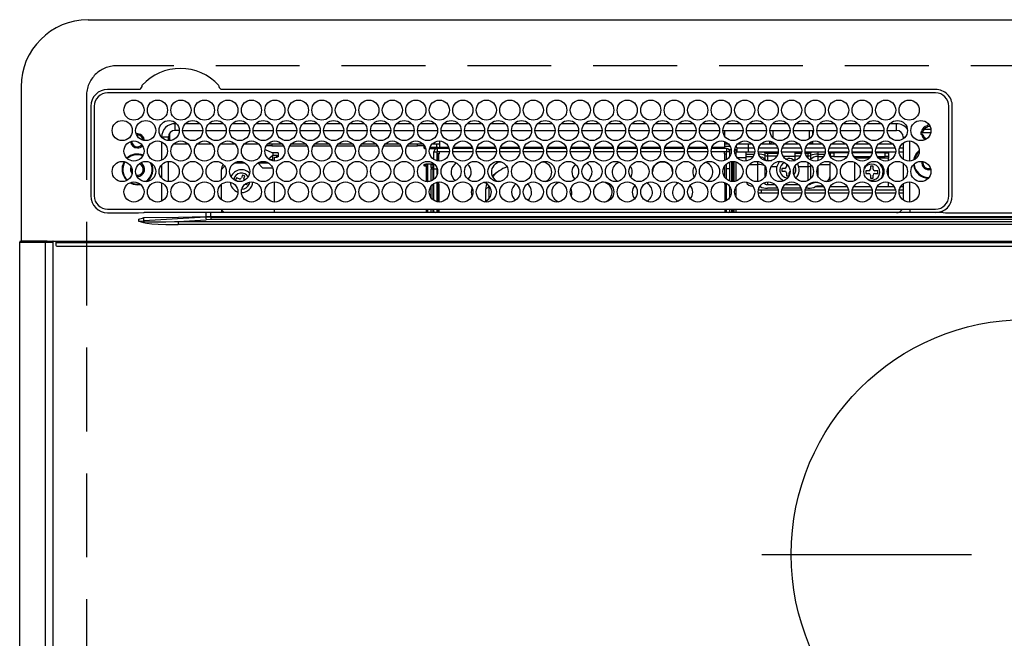
# Model space of a CAD drawing. Extents: x 27948 to 54421, y -11033 to -2163.
# Drawn here: x 43703 to 43996, y -4501 to -4316 of the extents above; entities that cross this region are included whole.
import ezdxf

# ---------------------------------------------------------------- set-up
doc = ezdxf.new("R2010")
doc.units = 0
doc.header["$LTSCALE"] = 50
doc.header["$MEASUREMENT"] = 0
doc.linetypes.add('CENTER', pattern=[2, 1.25, -0.25, 0.25, -0.25])
doc.linetypes.add('DASHED', pattern=[0.75, 0.5, -0.25])
doc.layers.add('126-甲板', color=2, linetype='CONTINUOUS')
doc.layers.add('150-機器', color=8, linetype='CONTINUOUS')

# ---------------------------------------------------------------- blocks, each defined once
blk = doc.blocks.new('HT-F6S_H2')
at = {"layer": '126-甲板', "linetype": 'DASHED'}
for p, q in [((271, 282.65), (-271, 282.65)), ((-280, 273.65), (-280, -170.35))]:
    blk.add_line(p, q, dxfattribs=at)
blk.add_arc((-271, 273.65), 9, 90, 180, dxfattribs=at)
at = {"layer": '150-機器', "color": 13, "linetype": 'Continuous'}
for p, q in [((-279.5, 296.38), (279.5, 296.38)), ((-299.5, 276.38), (-299.5, 230.38)), ((-264.26, 275.6), (-273.7, 275.6)), ((-27, 274.58), (-273.7, 274.58)), ((-264.18, 275.6), (-264.26, 275.6)), ((-264.1, 275.61), (-264.18, 275.6)), ((-243.44, 274.58), (-243.41, 274.7)), ((-239.74, 275.6), (-239.9, 275.61)), ((-27, 275.6), (-239.74, 275.6)), ((-278.72, 270.58), (-278.72, 243.88)), ((-277.7, 270.58), (-277.7, 243.88)), ((-23, 243.88), (-23, 270.58)), ((-22, 243.88), (-21.98, 270.58)), ((-253.6, 263.38), (-253.6, 265.38)), ((-253.16, 265.38), (-253.6, 265.38)), ((-246.16, 265.38), (-250.54, 265.38)), ((-239.16, 265.38), (-243.54, 265.38)), ((-232.16, 265.38), (-236.54, 265.38)), ((-225.16, 265.38), (-229.54, 265.38)), ((-218.16, 265.38), (-222.54, 265.38)), ((-211.16, 265.38), (-215.54, 265.38)), ((-204.16, 265.38), (-208.54, 265.38)), ((-197.16, 265.38), (-201.54, 265.38)), ((-190.16, 265.38), (-194.54, 265.38)), ((-183.16, 265.38), (-187.54, 265.38)), ((-176.16, 265.38), (-180.54, 265.38)), ((-169.16, 265.38), (-173.54, 265.38)), ((-162.16, 265.38), (-166.54, 265.38)), ((-155.16, 265.38), (-159.54, 265.38)), ((-148.16, 265.38), (-152.54, 265.38)), ((-141.16, 265.38), (-145.54, 265.38)), ((-134.16, 265.38), (-138.54, 265.38)), ((-127.16, 265.38), (-131.54, 265.38)), ((-120.16, 265.38), (-124.54, 265.38)), ((-113.16, 265.38), (-117.54, 265.38)), ((-106.16, 265.38), (-110.54, 265.38)), ((-99.16, 265.38), (-103.54, 265.38)), ((-92.16, 265.38), (-96.54, 265.38)), ((-85.16, 265.38), (-89.54, 265.38)), ((-78.16, 265.38), (-82.54, 265.38)), ((-71.16, 265.38), (-75.54, 265.38)), ((-64.16, 265.38), (-68.54, 265.38)), ((-57.16, 265.38), (-61.54, 265.38)), ((-50.16, 265.38), (-54.54, 265.38)), ((-43.16, 265.38), (-47.54, 265.38)), ((-38.6, 265.38), (-40.54, 265.38)), ((-38.6, 263.38), (-38.6, 265.38)), ((-29.4, 264.76), (-29.4, 264.98)), ((-29.4, 264.35), (-29.4, 264.76)), ((-29.4, 264.65), (-28.66, 264.65)), ((-28.6, 264.35), (-28.52, 264.33)), ((-255.6, 261.38), (-257.6, 261.38)), ((-257.6, 261.38), (-257.6, 261.34)), ((-255.6, 260.34), (-255.6, 261.38)), ((-255.3, 262.43), (-255.3, 260.33)), ((-252.35, 263.38), (-253.6, 263.38)), ((-251.35, 263.38), (-245.35, 263.38)), ((-244.35, 263.38), (-238.35, 263.38)), ((-237.35, 263.38), (-231.35, 263.38)), ((-230.35, 263.38), (-224.35, 263.38)), ((-223.35, 263.38), (-217.35, 263.38)), ((-216.35, 263.38), (-210.35, 263.38)), ((-209.35, 263.38), (-203.35, 263.38)), ((-202.35, 263.38), (-196.35, 263.38)), ((-195.35, 263.38), (-189.35, 263.38)), ((-188.35, 263.38), (-182.35, 263.38)), ((-181.35, 263.38), (-175.35, 263.38)), ((-174.35, 263.38), (-168.35, 263.38)), ((-167.35, 263.38), (-161.35, 263.38)), ((-160.35, 263.38), (-154.35, 263.38)), ((-153.35, 263.38), (-147.35, 263.38)), ((-146.35, 263.38), (-140.35, 263.38)), ((-139.35, 263.38), (-133.35, 263.38)), ((-132.35, 263.38), (-126.35, 263.38)), ((-125.35, 263.38), (-119.35, 263.38)), ((-118.35, 263.38), (-112.35, 263.38)), ((-111.35, 263.38), (-105.35, 263.38)), ((-104.35, 263.38), (-98.35, 263.38)), ((-97.35, 263.38), (-91.35, 263.38)), ((-90.35, 263.38), (-84.35, 263.38)), ((-89.85, 263.38), (-89.85, 261.67)), ((-83.35, 263.38), (-77.35, 263.38)), ((-76.35, 263.38), (-70.35, 263.38)), ((-75.4, 261.14), (-75.4, 263.38)), ((-69.35, 263.38), (-63.35, 263.38)), ((-64.6, 263.38), (-64.6, 260.89)), ((-63.6, 263.38), (-63.6, 262.13)), ((-62.35, 263.38), (-56.35, 263.38)), ((-55.35, 263.38), (-49.35, 263.38)), ((-48.35, 263.38), (-42.35, 263.38)), ((-41.35, 263.38), (-38.6, 263.38)), ((-36.6, 261.38), (-36.6, 260.89)), ((-36.6, 261.38), (-36.07, 261.38)), ((-28.43, 262.65), (-31.41, 262.65)), ((-31.38, 263), (-31.16, 263)), ((-31.16, 262.2), (-31.38, 262.2)), ((-31.16, 263), (-30.75, 263)), ((-30.75, 262.2), (-31.16, 262.2)), ((-28.37, 263.65), (-30.46, 263.65)), ((-257.6, 259.95), (-257.6, 254.5)), ((-249.63, 259.25), (-254.07, 259.25)), ((-242.63, 259.25), (-247.07, 259.25)), ((-235.63, 259.25), (-240.07, 259.25)), ((-228.63, 259.25), (-233.07, 259.25)), ((-224.8, 258.75), (-226.43, 258.75)), ((-221.63, 259.25), (-226.07, 259.25)), ((-224.8, 259.25), (-224.8, 258.75)), ((-224.8, 258.75), (-221.27, 258.75)), ((-219.43, 258.75), (-214.27, 258.75)), ((-214.63, 259.25), (-219.07, 259.25)), ((-212.43, 258.75), (-207.27, 258.75)), ((-207.63, 259.25), (-212.07, 259.25)), ((-205.43, 258.75), (-200.27, 258.75)), ((-200.63, 259.25), (-205.07, 259.25)), ((-198.43, 258.75), (-193.27, 258.75)), ((-193.63, 259.25), (-198.07, 259.25)), ((-191.43, 258.75), (-186.27, 258.75)), ((-186.63, 259.25), (-191.07, 259.25)), ((-184.43, 258.75), (-181.4, 258.75)), ((-179.63, 259.25), (-184.07, 259.25)), ((-181.4, 258.75), (-181.4, 259.25)), ((-179.4, 258.75), (-181.4, 258.75)), ((-179.4, 258.96), (-179.4, 258.75)), ((-179.4, 258.12), (-179.4, 258.75)), ((-179.4, 258.57), (-179.39, 258.52)), ((-179.39, 258.52), (-179.36, 258.48)), ((-179.36, 258.48), (-179.32, 258.44)), ((-179.32, 258.44), (-179.25, 258.41)), ((-179.25, 258.41), (-179.18, 258.38)), ((-179.18, 258.38), (-179.09, 258.36)), ((-179.09, 258.36), (-179.07, 258.36)), ((-177.64, 258.34), (-175.3, 258.34)), ((-174.85, 259.25), (-177.07, 259.25)), ((-175.7, 259.25), (-175.7, 258.34)), ((-175.3, 257.95), (-175.3, 258.34)), ((-175.3, 258.34), (-174.85, 258.14)), ((-174.85, 260.23), (-174.85, 258.35)), ((-174.85, 257.95), (-174.85, 258.35)), ((-174.85, 258.35), (-172.07, 258.35)), ((-170.63, 258.35), (-165.07, 258.35)), ((-163.63, 258.35), (-158.07, 258.35)), ((-156.63, 258.35), (-151.07, 258.35)), ((-149.63, 258.35), (-144.07, 258.35)), ((-142.63, 258.35), (-137.07, 258.35)), ((-135.63, 258.35), (-130.07, 258.35)), ((-128.63, 258.35), (-123.07, 258.35)), ((-121.63, 258.35), (-116.07, 258.35)), ((-114.63, 258.35), (-109.07, 258.35)), ((-107.63, 258.35), (-102.07, 258.35)), ((-100.63, 258.35), (-95.07, 258.35)), ((-93.63, 258.35), (-89.85, 258.35)), ((-89.85, 260.06), (-89.85, 258.35)), ((-88.63, 259.25), (-89.85, 259.25)), ((-89.85, 258.65), (-88.21, 258.65)), ((-89.85, 258.35), (-89.85, 257.95)), ((-86.49, 258.65), (-86.32, 258.65)), ((-81.63, 259.25), (-86.07, 259.25)), ((-82.7, 258.15), (-82.7, 259.25)), ((-76.4, 259.25), (-79.07, 259.25)), ((-76.4, 259.25), (-76.4, 260.19)), ((-75.67, 259.98), (-76.4, 259.25)), ((-74.63, 259.25), (-76.4, 259.25)), ((-67.63, 259.25), (-72.07, 259.25)), ((-63.6, 259.25), (-65.07, 259.25)), ((-63.6, 259.25), (-64.24, 259.89)), ((-63.6, 260.13), (-63.6, 259.25)), ((-60.63, 259.25), (-63.6, 259.25)), ((-53.63, 259.25), (-58.07, 259.25)), ((-46.63, 259.25), (-51.07, 259.25)), ((-39.63, 259.25), (-44.07, 259.25)), ((-36.6, 259.25), (-37.07, 259.25)), ((-36.6, 259.66), (-36.6, 254.79)), ((-34.6, 254.24), (-34.6, 260.22)), ((-226.8, 257.69), (-226.8, 257.77)), ((-226.8, 257.69), (-224.8, 256.79)), ((-225.73, 254.89), (-224.5, 255.98)), ((-224.8, 256.79), (-223.3, 256.79)), ((-224.5, 256.79), (-224.5, 255.98)), ((-223.3, 255.87), (-224.5, 255.87)), ((-224.5, 254.3), (-224.5, 255.87)), ((-224, 255.43), (-223.3, 255.43)), ((-224, 254.23), (-224, 255.43)), ((-223.3, 256.79), (-223.2, 256.78)), ((-223.3, 255.43), (-223.3, 255.87)), ((-223.3, 255.87), (-223.2, 255.87)), ((-223.2, 255.43), (-223.3, 255.43)), ((-223.2, 256.78), (-223.11, 256.77)), ((-223.2, 255.87), (-223.11, 255.89)), ((-223.11, 255.44), (-223.2, 255.43)), ((-223.11, 256.77), (-223.02, 256.75)), ((-223.11, 255.89), (-223.02, 255.91)), ((-223.02, 255.46), (-223.11, 255.44)), ((-223.02, 256.75), (-222.95, 256.72)), ((-223.02, 255.91), (-222.95, 255.94)), ((-222.95, 255.49), (-223.02, 255.46)), ((-222.95, 256.72), (-222.88, 256.69)), ((-222.95, 255.94), (-222.88, 255.97)), ((-222.88, 255.53), (-222.95, 255.49)), ((-222.88, 256.69), (-222.84, 256.65)), ((-222.88, 255.97), (-222.84, 256.01)), ((-222.84, 255.57), (-222.88, 255.53)), ((-222.84, 256.65), (-222.81, 256.6)), ((-222.84, 256.01), (-222.81, 256.05)), ((-222.81, 255.61), (-222.84, 255.57)), ((-222.81, 256.6), (-222.8, 256.56)), ((-222.81, 256.05), (-222.8, 256.1)), ((-222.8, 255.65), (-222.81, 255.61)), ((-222.8, 255.65), (-222.8, 256.56)), ((-179.39, 258.08), (-179.4, 258.12)), ((-179.36, 258.04), (-179.39, 258.08)), ((-179.32, 258), (-179.36, 258.04)), ((-179.25, 257.96), (-179.32, 258)), ((-179.18, 257.93), (-179.25, 257.96)), ((-179.09, 257.91), (-179.18, 257.93)), ((-179, 257.9), (-179.09, 257.91)), ((-178.93, 257.9), (-179, 257.9)), ((-175.77, 257.9), (-177.77, 257.9)), ((-176.45, 254.69), (-176.45, 256.95)), ((-176.45, 256.95), (-175.45, 256.95)), ((-175.45, 257.95), (-175.45, 256.95)), ((-171.94, 257.95), (-175.45, 257.95)), ((-175.45, 254.29), (-175.45, 256.95)), ((-171.86, 256.95), (-175.45, 256.95)), ((-174.95, 256.35), (-175.35, 256.35)), ((-175.35, 256.35), (-175.35, 254.27)), ((-174.95, 254.23), (-174.95, 256.35)), ((-174.85, 256.35), (-174.95, 256.35)), ((-174.85, 256.35), (-174.85, 256.95)), ((-164.86, 256.95), (-170.84, 256.95)), ((-164.94, 257.95), (-170.76, 257.95)), ((-157.86, 256.95), (-163.84, 256.95)), ((-157.94, 257.95), (-163.76, 257.95)), ((-150.86, 256.95), (-156.84, 256.95)), ((-150.94, 257.95), (-156.76, 257.95)), ((-143.86, 256.95), (-149.84, 256.95)), ((-143.94, 257.95), (-149.76, 257.95)), ((-136.86, 256.95), (-142.84, 256.95)), ((-136.94, 257.95), (-142.76, 257.95)), ((-129.86, 256.95), (-135.84, 256.95)), ((-129.94, 257.95), (-135.76, 257.95)), ((-122.86, 256.95), (-128.84, 256.95)), ((-122.94, 257.95), (-128.76, 257.95)), ((-115.86, 256.95), (-121.84, 256.95)), ((-115.94, 257.95), (-121.76, 257.95)), ((-108.86, 256.95), (-114.84, 256.95)), ((-108.94, 257.95), (-114.76, 257.95)), ((-101.86, 256.95), (-107.84, 256.95)), ((-101.94, 257.95), (-107.76, 257.95)), ((-94.86, 256.95), (-100.84, 256.95)), ((-94.94, 257.95), (-100.76, 257.95)), ((-89.25, 256.95), (-93.84, 256.95)), ((-89.25, 257.95), (-93.76, 257.95)), ((-89.85, 256.35), (-89.85, 256.95)), ((-89.85, 256.35), (-89.75, 256.35)), ((-89.75, 256.35), (-89.35, 256.35)), ((-89.75, 254.44), (-89.75, 256.35)), ((-89.35, 256.35), (-89.35, 254.63)), ((-89.25, 257.95), (-89.25, 256.95)), ((-89.25, 254.69), (-89.25, 256.95)), ((-88.25, 256.95), (-89.25, 256.95)), ((-88.54, 257.65), (-87.88, 257.65)), ((-88.25, 255.73), (-88.25, 256.95)), ((-86.83, 257.55), (-86.5, 257.55)), ((-86.82, 257.65), (-86.2, 257.65)), ((-86.5, 257.55), (-86.5, 255.82)), ((-86.2, 258.15), (-82.7, 258.15)), ((-86.2, 258.15), (-86.2, 256.85)), ((-82.7, 256.85), (-86.2, 256.85)), ((-83.5, 256.85), (-83.5, 256.31)), ((-83.5, 256.31), (-83.5, 255.62)), ((-83.5, 256.31), (-80.99, 256.31)), ((-83.5, 255.62), (-81.32, 255.62)), ((-83.5, 255.62), (-83.5, 254.25)), ((-82.7, 256.85), (-82.7, 258.15)), ((-82.7, 258.15), (-81, 258.15)), ((-80.87, 256.85), (-82.7, 256.85)), ((-73.87, 256.85), (-79.83, 256.85)), ((-79.7, 258.15), (-74, 258.15)), ((-77.98, 256.81), (-78.09, 256.85)), ((-77.76, 256.71), (-77.98, 256.81)), ((-77.76, 256.71), (-77.76, 256.85)), ((-77.76, 255.89), (-77.76, 256.71)), ((-77.76, 254.72), (-77.76, 255.89)), ((-77.04, 256.85), (-77.04, 256.57)), ((-77.04, 256.57), (-77.04, 255.75)), ((-77.04, 256.57), (-73.92, 256.57)), ((-77.04, 255.75), (-77.04, 254.42)), ((-77.04, 255.75), (-74.24, 255.75)), ((-66.87, 256.85), (-72.83, 256.85)), ((-72.7, 258.15), (-67, 258.15)), ((-68.9, 255.65), (-72.4, 255.65)), ((-68.9, 256.85), (-68.9, 256.57)), ((-68.9, 256.57), (-68.9, 255.75)), ((-68.9, 256.57), (-66.92, 256.57)), ((-68.9, 255.75), (-68.9, 254.42)), ((-68.9, 255.75), (-67.24, 255.75)), ((-59.87, 256.85), (-65.83, 256.85)), ((-65.78, 256.57), (-64.96, 256.57)), ((-65.7, 258.15), (-60, 258.15)), ((-65.46, 255.75), (-64.96, 255.75)), ((-64.96, 256.57), (-64.96, 256.85)), ((-64.96, 255.75), (-64.96, 256.57)), ((-64.96, 255.09), (-64.96, 255.75)), ((-64.24, 256.85), (-64.24, 256.71)), ((-64.02, 256.81), (-64.24, 256.71)), ((-64.24, 256.71), (-64.24, 255.89)), ((-64.24, 255.89), (-64.24, 254.72)), ((-63.91, 256.85), (-64.02, 256.81)), ((-62.1, 256.85), (-62.1, 256.31)), ((-62.1, 256.31), (-62.1, 255.62)), ((-62.1, 256.31), (-59.99, 256.31)), ((-62.1, 255.62), (-60.32, 255.62)), ((-62.1, 255.62), (-62.1, 254.32)), ((-52.87, 256.85), (-58.83, 256.85)), ((-58.71, 256.31), (-58.5, 256.31)), ((-58.7, 258.15), (-53, 258.15)), ((-58.5, 256.85), (-58.5, 256.31)), ((-58.5, 256.65), (-58.25, 256.65)), ((-58.5, 256.31), (-58.5, 255.82)), ((-58.25, 255.65), (-58.4, 255.65)), ((-58.25, 255.65), (-58.25, 256.65)), ((-58.25, 256.65), (-57.25, 256.65)), ((-57.25, 255.65), (-58.25, 255.65)), ((-57.25, 256.65), (-57.25, 255.65)), ((-52.91, 256.65), (-57.25, 256.65)), ((-57.25, 255.65), (-53.3, 255.65)), ((-45.87, 256.85), (-51.83, 256.85)), ((-45.91, 256.65), (-51.79, 256.65)), ((-51.7, 258.15), (-46, 258.15)), ((-51.4, 255.65), (-46.3, 255.65)), ((-51.07, 255.63), (-51.13, 255.65)), ((-51.03, 255.57), (-51.07, 255.63)), ((-51.01, 255.46), (-51.03, 255.57)), ((-51, 255.32), (-51.01, 255.46)), ((-51, 255.15), (-51, 255.32)), ((-38.87, 256.85), (-44.83, 256.85)), ((-42, 256.65), (-44.79, 256.65)), ((-44.7, 258.15), (-39, 258.15)), ((-44.4, 255.65), (-42, 255.65)), ((-42, 255.65), (-42, 256.65)), ((-42, 256.65), (-41, 256.65)), ((-41, 255.65), (-42, 255.65)), ((-41, 256.65), (-41, 255.65)), ((-41, 255.65), (-41, 255.15)), ((-36.6, 256.85), (-37.83, 256.85)), ((-37.7, 258.15), (-36.6, 258.15)), ((-257.6, 253.11), (-257.6, 249.14)), ((-255.6, 248.14), (-255.6, 254.12)), ((-238.82, 252.73), (-239.8, 251.75)), ((-235.81, 253.75), (-232.89, 253.75)), ((-227.5, 252.25), (-228.93, 253.68)), ((-228.81, 253.75), (-225.89, 253.75)), ((-225.51, 254.73), (-224.5, 254.73)), ((-179.4, 253.13), (-179.39, 253.17)), ((-179.4, 252.9), (-179.4, 253.13)), ((-179.39, 252.86), (-179.4, 252.9)), ((-179.39, 253.17), (-179.36, 253.22)), ((-179.36, 252.82), (-179.39, 252.86)), ((-179.36, 253.22), (-179.32, 253.26)), ((-179.32, 252.78), (-179.36, 252.82)), ((-179.32, 253.26), (-179.25, 253.29)), ((-179.25, 252.74), (-179.32, 252.78)), ((-179.25, 253.29), (-179.18, 253.32)), ((-179.18, 252.71), (-179.25, 252.74)), ((-179.18, 253.32), (-179.09, 253.34)), ((-179.09, 252.69), (-179.18, 252.71)), ((-179.09, 253.34), (-179, 253.35)), ((-179, 252.68), (-179.09, 252.69)), ((-179, 253.35), (-178.9, 253.36)), ((-178.9, 252.68), (-179, 252.68)), ((-176.45, 253.36), (-178.9, 253.36)), ((-178.9, 253.12), (-178.9, 252.68)), ((-178.9, 253.12), (-178.3, 253.12)), ((-178.8, 252.68), (-178.9, 252.68)), ((-178.8, 252.68), (-178.8, 248.16)), ((-178.3, 248.13), (-178.3, 253.12)), ((-177.3, 253.36), (-177.3, 253.19)), ((-177.3, 253.19), (-176.8, 253.19)), ((-177.3, 252.37), (-177.3, 253.19)), ((-176.8, 252.37), (-177.3, 252.37)), ((-177.3, 252.37), (-177.3, 251.83)), ((-176.8, 253.36), (-176.8, 253.19)), ((-176.8, 253.19), (-176.8, 252.37)), ((-176.8, 252.37), (-176.8, 251.83)), ((-176.45, 251.95), (-176.45, 253.45)), ((-89.75, 249.33), (-89.75, 252.93)), ((-89.25, 255.16), (-89.35, 255.16)), ((-89.35, 253.36), (-89.35, 248.89)), ((-89.25, 251.95), (-89.25, 253.45)), ((-88.25, 251.95), (-88.25, 253.99)), ((-87.8, 254.09), (-87.8, 248.16)), ((-87.3, 248.13), (-87.3, 254.13)), ((-87, 248.15), (-87, 254.11)), ((-86.5, 254), (-86.5, 248.25)), ((-83.5, 255.16), (-86.02, 255.16)), ((-82.47, 253.25), (-79.9, 253.25)), ((-79.9, 253.25), (-79.9, 254.09)), ((-79.9, 248.16), (-79.9, 253.25)), ((-77.76, 254.37), (-77.76, 254.72)), ((-77.76, 249.62), (-77.76, 252.64)), ((-77.04, 254.42), (-75.79, 254.42)), ((-77.04, 254.42), (-77.04, 254.23)), ((-75.96, 252.6), (-74.26, 252.6)), ((-71.81, 254.95), (-71, 255.05)), ((-71.4, 253.41), (-71.4, 252.55)), ((-68.9, 254.42), (-68.9, 254.38)), ((-68.9, 254.42), (-68.79, 254.42)), ((-67.74, 252.6), (-64.96, 252.6)), ((-64.96, 252.6), (-64.96, 253.78)), ((-64.96, 248.47), (-64.96, 252.6)), ((-64.32, 254.65), (-64.35, 254.63)), ((-64.24, 254.72), (-64.32, 254.65)), ((-64.24, 254.72), (-64.24, 254.57)), ((-64.24, 253.26), (-64.24, 252.76)), ((-64.02, 252.87), (-64.24, 252.76)), ((-64.24, 252.76), (-64.24, 248.99)), ((-63.94, 252.91), (-64.02, 252.87)), ((-61.47, 253.25), (-58.5, 253.25)), ((-58.5, 254), (-58.5, 253.25)), ((-58.5, 253.25), (-58.5, 249.55)), ((-51, 255.14), (-51, 255.15)), ((-46.69, 255.15), (-51, 255.15)), ((-51, 248.45), (-51, 253.81)), ((-46.4, 252.75), (-46.4, 251.85)), ((-45.6, 252.75), (-46.4, 252.75)), ((-45.6, 251.85), (-45.6, 252.75)), ((-41, 255.15), (-44.01, 255.15)), ((-41, 254.35), (-41, 255.15)), ((-41, 249.72), (-41, 252.53)), ((-36.6, 253.56), (-36.6, 248.69)), ((-30.75, 253.75), (-30.72, 254.06)), ((-266.55, 251.75), (-266.51, 252.1)), ((-266.42, 251.08), (-266.55, 251.75)), ((-266.36, 250.95), (-266.42, 251.08)), ((-264.8, 249.65), (-264.96, 249.66)), ((-239.8, 248.56), (-239.8, 251.75)), ((-233.53, 250.07), (-233.85, 249.23)), ((-232.78, 249.79), (-233.53, 250.07)), ((-233.1, 248.95), (-232.78, 249.79)), ((-227.5, 252.25), (-224.57, 252.25)), ((-176.8, 251.83), (-177.3, 251.83)), ((-177.3, 248.32), (-177.3, 251.83)), ((-176.8, 251.83), (-176.8, 248.56)), ((-176.45, 248.81), (-176.45, 251.95)), ((-176.45, 251.95), (-175.46, 251.95)), ((-175.45, 250.36), (-175.45, 251.95)), ((-158.3, 250.34), (-159, 249.55)), ((-157.74, 250.86), (-158.3, 250.34)), ((-88.25, 251.95), (-89.25, 251.95)), ((-89.25, 248.81), (-89.25, 251.95)), ((-88.25, 248.27), (-88.25, 251.95)), ((-71.9, 252.05), (-72.8, 252.05)), ((-72.8, 252.05), (-72.8, 251.25)), ((-72.8, 251.25), (-71.9, 251.25)), ((-71.4, 250.75), (-71.4, 249.85)), ((-71.4, 249.85), (-70.64, 249.85)), ((-70.6, 249.93), (-70.6, 250.75)), ((-69.35, 251.25), (-69.2, 251.25)), ((-69.2, 251.25), (-69.2, 252.05)), ((-69.2, 252.05), (-69.2, 252.05)), ((-62.1, 252.33), (-62.1, 249.93)), ((-58.5, 249.55), (-58.5, 248.46)), ((-49.39, 251.23), (-49.37, 251.43)), ((-49.39, 250.66), (-49.39, 251.23)), ((-46.9, 251.35), (-47.8, 251.35)), ((-47.8, 251.35), (-47.8, 250.55)), ((-47.8, 250.55), (-46.9, 250.55)), ((-46.4, 250.05), (-46.4, 249.15)), ((-45.6, 249.15), (-45.6, 250.05)), ((-44.2, 251.35), (-45.1, 251.35)), ((-45.1, 250.55), (-44.2, 250.55)), ((-44.2, 250.55), (-44.2, 251.35)), ((-267.09, 247.76), (-266.1, 247.34)), ((-266.85, 247.86), (-266.04, 247.53)), ((-266.1, 247.34), (-264.8, 247.15)), ((-266.04, 247.53), (-264.8, 247.35)), ((-264.8, 247.35), (-264.04, 247.42)), ((-264.8, 247.15), (-263.84, 247.25)), ((-257.6, 247.75), (-257.6, 242.3)), ((-239.8, 242.75), (-239.8, 247.31)), ((-235.34, 249.27), (-235.62, 248.52)), ((-235.62, 248.52), (-234.78, 248.2)), ((-234.5, 248.95), (-235.34, 249.27)), ((-234.78, 248.2), (-234.7, 248.16)), ((-234.7, 248.16), (-234.68, 248.15)), ((-232.69, 247.39), (-232.26, 247.23)), ((-232.26, 247.23), (-232.05, 247.78)), ((-231.47, 247.91), (-231.56, 247.39)), ((-224, 242.03), (-224, 248.02)), ((-178.51, 248.13), (-178.3, 248.13)), ((-178.3, 248.13), (-178.3, 248.13)), ((-177.3, 243.3), (-177.3, 246.76)), ((-176.8, 247.31), (-176.8, 242.75)), ((-176.45, 242.49), (-176.45, 247.57)), ((-175.45, 242.09), (-175.45, 247.97)), ((-175.35, 247.99), (-175.35, 247.4)), ((-175.35, 247.4), (-174.95, 247.4)), ((-175.35, 247.4), (-175.35, 242.07)), ((-174.95, 247.4), (-174.95, 248.03)), ((-174.95, 247.4), (-174.95, 242.03)), ((-168.51, 247.95), (-168.35, 247.95)), ((-168.35, 247.95), (-167.69, 248.02)), ((-160.91, 246.95), (-161.09, 245.72)), ((-160.09, 246.61), (-161.09, 245.72)), ((-160.73, 247.47), (-160.91, 246.95)), ((-160.08, 246.91), (-160.09, 246.61)), ((-160.09, 246.61), (-160.09, 242.97)), ((-133.01, 248.02), (-132.35, 247.95)), ((-132.35, 247.95), (-132.19, 247.95)), ((-89.75, 247.4), (-89.75, 247.82)), ((-89.35, 247.4), (-89.75, 247.4)), ((-89.75, 247.4), (-89.75, 242.24)), ((-89.35, 247.63), (-89.35, 247.4)), ((-89.35, 247.4), (-89.35, 242.43)), ((-89.25, 242.49), (-89.25, 247.57)), ((-88.25, 243.53), (-88.25, 246.52)), ((-81.5, 246.89), (-81.5, 246.79)), ((-81.42, 246.79), (-81.5, 246.79)), ((-79.37, 246.65), (-79.3, 246.65)), ((-79.36, 246.68), (-79.32, 246.66)), ((-79.32, 246.66), (-79.24, 246.62)), ((-77.76, 247.39), (-77.76, 247.89)), ((-77.04, 248.02), (-77.04, 247.22)), ((-77.04, 247.22), (-74.8, 247.22)), ((-71.9, 247.22), (-67.8, 247.22)), ((-64.24, 247.68), (-64.24, 247.39)), ((-62.7, 246.65), (-60.33, 246.65)), ((-62.1, 247.93), (-62.1, 247.88)), ((-62.1, 247.88), (-61.91, 247.88)), ((-60.5, 246.79), (-62.04, 246.79)), ((-60.5, 246.79), (-60.5, 246.89)), ((-60.42, 246.79), (-60.5, 246.79)), ((-58.5, 248.46), (-58.52, 248.25)), ((-58.37, 246.65), (-53.33, 246.65)), ((-51.37, 246.65), (-46.33, 246.65)), ((-51, 246.65), (-51, 247.12)), ((-46.4, 249.15), (-45.6, 249.15)), ((-44.37, 246.65), (-39.33, 246.65)), ((-41, 246.65), (-41, 247.9)), ((-37.37, 246.65), (-36.6, 246.65)), ((-36.6, 247.46), (-36.6, 242.59)), ((-34.6, 242.04), (-34.6, 248.02)), ((-161.09, 245.72), (-161.09, 242.23)), ((-86.5, 246.43), (-86.5, 243.62)), ((-78.84, 244.65), (-79.83, 244.65)), ((-79.78, 245.65), (-78.84, 245.65)), ((-78.84, 244.65), (-78.84, 245.65)), ((-78.84, 245.65), (-73.92, 245.65)), ((-73.87, 244.65), (-78.84, 244.65)), ((-74.06, 246.13), (-77.1, 246.13)), ((-66.87, 244.65), (-72.83, 244.65)), ((-72.78, 245.65), (-66.92, 245.65)), ((-67.06, 246.13), (-72.64, 246.13)), ((-59.87, 244.65), (-65.83, 244.65)), ((-65.78, 245.65), (-59.92, 245.65)), ((-64.9, 246.13), (-65.64, 246.13)), ((-52.87, 244.65), (-58.83, 244.65)), ((-58.78, 245.65), (-52.92, 245.65)), ((-45.87, 244.65), (-51.83, 244.65)), ((-51.78, 245.65), (-45.92, 245.65)), ((-38.87, 244.65), (-44.83, 244.65)), ((-44.78, 245.65), (-38.92, 245.65)), ((-36.6, 244.65), (-37.83, 244.65)), ((-37.78, 245.65), (-36.6, 245.65)), ((-273.7, 239.88), (-27, 239.88)), ((-273.7, 238.85), (-264.45, 238.85)), ((-264.45, 238.85), (-262.84, 238.88)), ((-262.84, 239.79), (-262.84, 239.88)), ((-262.84, 238.88), (-262.84, 239.02)), ((-262.32, 238.88), (-262.84, 238.88)), ((-244.36, 238.88), (-262.32, 238.88)), ((-252.59, 237.55), (-244.45, 237.68)), ((-244.45, 237.68), (-244.45, 237.52)), ((-244.45, 237.68), (-242.95, 237.68)), ((-242.95, 238.88), (-244.36, 238.88)), ((-242.95, 237.68), (-242.95, 238.88)), ((-146.93, 238.88), (-242.95, 238.88)), ((-242.95, 237.56), (-242.95, 237.68)), ((-242.95, 237.68), (-106.9, 237.68)), ((-239.8, 239.75), (-239.8, 239.88)), ((-239.8, 239.75), (-238.93, 238.88)), ((-224, 238.88), (-224, 239.88)), ((-178.8, 239.88), (-178.8, 238.88)), ((-178.3, 238.88), (-178.3, 239.88)), ((-177.3, 238.88), (-177.3, 239.88)), ((-176.8, 239.88), (-176.8, 238.88)), ((-176.45, 239.18), (-176.45, 239.88)), ((-176.35, 238.98), (-176.35, 238.88)), ((-175.45, 238.85), (-175.45, 239.88)), ((-175.35, 239.88), (-175.35, 238.88)), ((-174.95, 239.88), (-174.95, 238.88)), ((-24.72, 238.88), (-146.93, 238.88)), ((-106.9, 237.68), (0, 237.68)), ((-89.75, 239.88), (-89.75, 238.88)), ((-89.35, 239.88), (-89.35, 238.88)), ((-89.25, 238.85), (-89.25, 239.88)), ((-88.35, 238.98), (-88.35, 238.88)), ((-88.25, 239.18), (-88.25, 239.88)), ((-87.8, 239.88), (-87.8, 238.88)), ((-87.3, 238.88), (-87.3, 239.88)), ((-87, 238.88), (-87, 239.88)), ((-86.5, 239.88), (-86.5, 238.88)), ((-34.6, 239.88), (-34.6, 238.88)), ((-27, 239.88), (-27, 239.78)), ((-27, 239.02), (-27, 238.88)), ((-21.98, 238.79), (0, 238.79)), ((-264.45, 236.88), (-264.45, 236.36)), ((-264.42, 236.35), (-264.45, 236.36)), ((-264.45, 236.36), (-264.42, 236.35)), ((-262.94, 236.18), (-264.42, 236.35)), ((-264.42, 236.35), (-263.01, 235.92)), ((-263, 235.95), (-263.01, 235.92)), ((-262.99, 235.98), (-263, 235.95)), ((-262.98, 236.02), (-262.99, 235.98)), ((-262.97, 236.05), (-262.98, 236.02)), ((-262.96, 236.08), (-262.97, 236.05)), ((-262.95, 236.15), (-262.96, 236.12)), ((-262.96, 236.12), (-262.96, 236.08)), ((-262.95, 237.38), (-252.59, 237.55)), ((-244.45, 237.52), (-262.95, 236.41)), ((-262.95, 236.41), (-262.95, 237.38)), ((-262.94, 236.18), (-262.95, 236.15)), ((-252.65, 236.24), (-244.37, 236.73)), ((-252.65, 236.24), (252.65, 236.24)), ((-252.65, 236.24), (-252.65, 235.3)), ((252.65, 235.3), (-252.65, 235.3)), ((-242.95, 237.56), (242.95, 237.56)), ((-242.95, 237.56), (-242.95, 236.78)), ((242.95, 236.78), (-242.95, 236.78)), ((-299.9, -131.32), (-299.9, 230.08)), ((-299.9, 230.08), (-297.9, 230.08)), ((-297.9, 230.38), (-299.6, 230.38)), ((-292.17, 230.38), (-297.9, 230.38)), ((-297.9, 230.08), (-297.9, 230.38)), ((-297.9, 230.08), (-292.17, 230.08)), ((-291.82, 230.38), (-292.17, 230.38)), ((-292.17, 230.08), (-292.17, 230.38)), ((-292.17, 230.08), (-291.67, 230.08)), ((-292.17, -131.32), (-292.17, 230.08)), ((-291.81, 230.38), (-291.82, 230.38)), ((-291.79, 230.37), (-291.82, 230.38)), ((-291.81, 230.38), (-289.1, 230.38)), ((-291.76, 230.35), (-291.79, 230.37)), ((-291.73, 230.33), (-291.76, 230.35)), ((-291.71, 230.29), (-291.73, 230.33)), ((-291.69, 230.24), (-291.71, 230.29)), ((-291.68, 230.19), (-291.69, 230.24)), ((-291.67, 230.14), (-291.68, 230.19)), ((-291.67, 230.08), (-291.67, 230.14)), ((-291.67, 230.08), (-289.9, 230.08)), ((-290.02, 230.37), (-290.05, 230.38)), ((-289.99, 230.35), (-290.02, 230.37)), ((-289.97, 230.33), (-289.99, 230.35)), ((-289.94, 230.29), (-289.97, 230.33)), ((-289.93, 230.24), (-289.94, 230.29)), ((-289.91, 230.19), (-289.93, 230.24)), ((-289.9, 230.14), (-289.91, 230.19)), ((-289.9, 230.08), (-289.9, 230.14)), ((-289.9, -131.32), (-289.9, 230.08)), ((-289.1, 230.38), (289.1, 230.38)), ((-289.1, 230.38), (-289.1, 229.88)), ((289.1, 229.88), (-289.1, 229.88)), ((-289.1, 229.88), (-289.1, 229.18)), ((-288.8, 228.88), (288.8, 228.88))]:
    blk.add_line(p, q, dxfattribs=at)
at = {"layer": '150-機器', "color": 161, "linetype": 'CENTER'}
blk.add_line((-78.76, 137), (77.2, 137), dxfattribs=at)
at = {"layer": '150-機器', "color": 13, "linetype": 'Continuous'}
for points in [[(-264.45, 236.36), (-262.95, 236.41)], [(-263.01, 235.92), (-261.97, 235.72), (-260.5, 235.55), (-258.62, 235.43), (-256.37, 235.34), (-253.76, 235.3), (-252.65, 235.3)], [(-262.94, 236.18), (-261.91, 236.12), (-260.45, 236.1), (-258.59, 236.1), (-256.35, 236.14), (-253.76, 236.2), (-252.65, 236.24)], [(-242.95, 237.56), (-244.45, 237.52)], [(-242.95, 236.78), (-244.37, 236.73)]]:
    blk.add_lwpolyline(points, dxfattribs=at)
for centre, radius in [((-265.85, 269.43), 3), ((-258.85, 269.43), 3), ((-251.85, 269.43), 3), ((-244.85, 269.43), 3), ((-237.85, 269.43), 3), ((-230.85, 269.43), 3), ((-223.85, 269.43), 3), ((-216.85, 269.43), 3), ((-209.85, 269.43), 3), ((-202.85, 269.43), 3), ((-195.85, 269.43), 3), ((-188.85, 269.43), 3), ((-181.85, 269.43), 3), ((-174.85, 269.43), 3), ((-167.85, 269.43), 3), ((-160.85, 269.43), 3), ((-153.85, 269.43), 3), ((-146.85, 269.43), 3), ((-139.85, 269.43), 3), ((-132.85, 269.43), 3), ((-125.85, 269.43), 3), ((-118.85, 269.43), 3), ((-111.85, 269.43), 3), ((-104.85, 269.43), 3), ((-97.85, 269.43), 3), ((-90.85, 269.43), 3), ((-83.85, 269.43), 3), ((-76.85, 269.43), 3), ((-69.85, 269.43), 3), ((-62.85, 269.43), 3), ((-55.85, 269.43), 3), ((-48.85, 269.43), 3), ((-41.85, 269.43), 3), ((-34.85, 269.43), 3), ((-269.35, 263.33), 3), ((-262.35, 263.33), 3), ((-255.35, 263.33), 3), ((-248.35, 263.33), 3), ((-241.35, 263.33), 3), ((-234.35, 263.33), 3), ((-227.35, 263.33), 3), ((-220.35, 263.33), 3), ((-213.35, 263.33), 3), ((-206.35, 263.33), 3), ((-199.35, 263.33), 3), ((-192.35, 263.33), 3), ((-185.35, 263.33), 3), ((-178.35, 263.33), 3), ((-171.35, 263.33), 3), ((-164.35, 263.33), 3), ((-157.35, 263.33), 3), ((-150.35, 263.33), 3), ((-143.35, 263.33), 3), ((-136.35, 263.33), 3), ((-129.35, 263.33), 3), ((-122.35, 263.33), 3), ((-115.35, 263.33), 3), ((-108.35, 263.33), 3), ((-101.35, 263.33), 3), ((-94.35, 263.33), 3), ((-87.35, 263.33), 3), ((-80.35, 263.33), 3), ((-73.35, 263.33), 3), ((-66.35, 263.33), 3), ((-59.35, 263.33), 3), ((-52.35, 263.33), 3), ((-45.35, 263.33), 3), ((-38.35, 263.33), 3), ((-31.35, 263.33), 3), ((-265.85, 257.23), 3), ((-258.85, 257.23), 3), ((-251.85, 257.23), 3), ((-244.85, 257.23), 3), ((-237.85, 257.23), 3), ((-230.85, 257.23), 3), ((-223.85, 257.23), 3), ((-216.85, 257.23), 3), ((-209.85, 257.23), 3), ((-202.85, 257.23), 3), ((-195.85, 257.23), 3), ((-188.85, 257.23), 3), ((-181.85, 257.23), 3), ((-174.85, 257.23), 3), ((-167.85, 257.23), 3), ((-160.85, 257.23), 3), ((-153.85, 257.23), 3), ((-146.85, 257.23), 3), ((-139.85, 257.23), 3), ((-132.85, 257.23), 3), ((-125.85, 257.23), 3), ((-118.85, 257.23), 3), ((-111.85, 257.23), 3), ((-104.85, 257.23), 3), ((-97.85, 257.23), 3), ((-90.85, 257.23), 3), ((-83.85, 257.23), 3), ((-76.85, 257.23), 3), ((-69.85, 257.23), 3), ((-62.85, 257.23), 3), ((-55.85, 257.23), 3), ((-48.85, 257.23), 3), ((-41.85, 257.23), 3), ((-34.85, 257.23), 3), ((-269.35, 251.13), 3), ((-262.35, 251.13), 3), ((-255.35, 251.13), 3), ((-248.35, 251.13), 3), ((-241.35, 251.13), 3), ((-234.35, 251.13), 3), ((-227.35, 251.13), 3), ((-220.35, 251.13), 3), ((-213.35, 251.13), 3), ((-206.35, 251.13), 3), ((-199.35, 251.13), 3), ((-192.35, 251.13), 3), ((-185.35, 251.13), 3), ((-178.35, 251.13), 3), ((-171.35, 251.13), 3), ((-164.35, 251.13), 3), ((-157.35, 251.13), 3), ((-150.35, 251.13), 3), ((-143.35, 251.13), 3), ((-136.35, 251.13), 3), ((-129.35, 251.13), 3), ((-122.35, 251.13), 3), ((-115.35, 251.13), 3), ((-108.35, 251.13), 3), ((-101.35, 251.13), 3), ((-94.35, 251.13), 3), ((-87.35, 251.13), 3), ((-80.35, 251.13), 3), ((-73.35, 251.13), 3), ((-66.35, 251.13), 3), ((-59.35, 251.13), 3), ((-52.35, 251.13), 3), ((-45.35, 251.13), 3), ((-38.35, 251.13), 3), ((-31.35, 251.13), 3), ((-265.85, 245.03), 3), ((-258.85, 245.03), 3), ((-251.85, 245.03), 3), ((-244.85, 245.03), 3), ((-237.85, 245.03), 3), ((-230.85, 245.03), 3), ((-223.85, 245.03), 3), ((-216.85, 245.03), 3), ((-209.85, 245.03), 3), ((-202.85, 245.03), 3), ((-195.85, 245.03), 3), ((-188.85, 245.03), 3), ((-181.85, 245.03), 3), ((-174.85, 245.03), 3), ((-167.85, 245.03), 3), ((-160.85, 245.03), 3), ((-153.85, 245.03), 3), ((-146.85, 245.03), 3), ((-139.85, 245.03), 3), ((-132.85, 245.03), 3), ((-125.85, 245.03), 3), ((-118.85, 245.03), 3), ((-111.85, 245.03), 3), ((-104.85, 245.03), 3), ((-97.85, 245.03), 3), ((-90.85, 245.03), 3), ((-83.85, 245.03), 3), ((-76.85, 245.03), 3), ((-69.85, 245.03), 3), ((-62.85, 245.03), 3), ((-55.85, 245.03), 3), ((-48.85, 245.03), 3), ((-41.85, 245.03), 3), ((-34.85, 245.03), 3), ((0, 137), 70)]:
    blk.add_circle(centre, radius, dxfattribs=at)
for centre, radius, start, end in [((-279.5, 276.38), 20, 90, 180), ((-252, 266.38), 15.45, 42.5616, 137.4384), ((-264.95, 276.93), 1.58, 302.9347, 356.2949), ((-239.06, 276.93), 1.57, 183.5909, 237.4553), ((-273.7, 270.57), 5.03, 90.0492, 179.9508), ((-273.7, 270.58), 4, 90, 180), ((-27, 270.58), 5.02, 0, 90.0007), ((-27, 270.58), 4, 0, 90), ((-253.6, 261.38), 4, 90, 180), ((-38.6, 261.38), 4, 36.3893, 90), ((-29, 262.6), 2.2, 100.4757, 169.5243), ((-29, 262.6), 1.8, 102.8697, 167.1303), ((-29, 262.6), 2.41, 86.7819, 99.5486), ((-264.8, 260.25), 2.1, 2.6763, 100.2734), ((-264.8, 260.25), 1.75, 5.3114, 97.6396), ((-253.6, 261.38), 2, 90, 180), ((-38.6, 261.38), 2, 0, 90), ((-29, 262.6), 2.41, 170.4514, 189.5486), ((-29, 262.6), 2.2, 190.4757, 242.7376), ((-29, 262.6), 1.8, 192.8697, 251.0077), ((-264.8, 260.25), 2.1, 185.7005, 270), ((-264.8, 260.25), 1.75, 183.4296, 270), ((-264.8, 260.25), 1.75, 270, 318.258), ((-264.8, 260.25), 2.1, 270, 315.9879), ((-87.3, 258.15), 1.1, 0, 35.8453), ((-264.8, 251.75), 4.6, 68.3311, 133.3728), ((-264.8, 251.75), 4.4, 68.5075, 133.1964), ((-175.45, 256.95), 1, 90, 180), ((-89.25, 256.95), 1, 0, 90), ((-79.77, 251.28), 5.03, 66.4236, 89.2709), ((-79.9, 252.62), 3, 44.427, 79.4728), ((-77.08, 258.27), 1.7, 246.5103, 271.176), ((-77.08, 257.45), 1.7, 246.5177, 271.1686), ((-64.92, 258.27), 1.7, 268.8237, 293.4902), ((-64.92, 257.45), 1.7, 268.8312, 293.4827), ((-62.2, 251.2), 5.11, 88.8262, 113.4876), ((-62.1, 252.62), 3, 90, 135.573), ((-29, 253.75), 4.6, 128.3299, 170.2137), ((-29, 253.75), 4.4, 130.4168, 168.1268), ((-264.8, 251.75), 4.6, 149.6975, 225.8883), ((-264.8, 251.75), 4.4, 148.8905, 226.6953), ((-264.8, 251.75), 2.1, 156.6037, 218.9822), ((-264.8, 251.75), 1.75, 258.6737, 72.8084), ((-264.8, 251.75), 2.1, 270, 65.9772), ((-264.8, 251.75), 4.4, 304.5881, 26.8909), ((-264.8, 251.75), 4.6, 308.6441, 22.8348), ((-237.8, 251.75), 2, 133.6054, 180), ((-178.95, 253.83), 0.707, 236.2436, 273.6871), ((-168.35, 250.95), 3, 116.6744, 236.5588), ((-168.35, 250.95), 3, 314.3995, 50.6781), ((-156.35, 250.95), 3, 89.688, 250.1975), ((-148.81, 238.32), 15.38, 112.5054, 131.9904), ((-144.35, 250.95), 3, 289.8024, 90.3119), ((-132.35, 250.95), 3, 129.3219, 225.6006), ((-132.35, 250.95), 3, 303.441, 63.3255), ((-120.35, 250.95), 3, 104.4832, 245.3817), ((-120.35, 250.95), 3, 328.5285, 35.5344), ((-108.35, 250.95), 3, 1.6938, 178.3062), ((-96.35, 250.95), 3, 144.4656, 211.4715), ((-96.35, 250.95), 3, 294.6181, 75.5167), ((-79.82, 248.65), 4.6, 65.1108, 91.055), ((-77.04, 255.42), 1, 224.427, 270), ((-71, 251.65), 3.4, 133.2301, 251.8476), ((-71.07, 251.68), 2.33, 114.0303, 180.7571), ((-71.9, 252.55), 0.5, 270, 0), ((-71, 251.65), 3.4, 51.8555, 90), ((-70.81, 251.63), 2.23, 317.6379, 28.4817), ((-71, 251.65), 3.4, 313.8139, 33.36), ((-64.93, 254.11), 1.5, 268.8003, 296.9763), ((-46.02, 251), 2.35, 89.4893, 156.6168), ((-45.99, 250.95), 2.4, 228.4974, 90.2081), ((-46, 250.95), 3.4, 326.3964, 64.1253), ((-29, 253.75), 4.6, 187.4356, 268.8406), ((-29, 253.75), 4.4, 185.4014, 270), ((-29, 253.75), 2.1, 170.0153, 286.2609), ((-29, 253.75), 1.75, 180, 286.5106), ((-233.8, 248.25), 3.4, 44.8298, 156.8129), ((-233.79, 248.31), 2.36, 32.7379, 168.8092), ((-71.03, 251.64), 2.37, 179.6489, 268.8672), ((-71.9, 250.75), 0.5, 0, 90), ((-70.1, 250.75), 0.5, 120.0676, 180), ((-60.16, 249.63), 1.66, 295.5931, 357.3916), ((-46.9, 251.85), 0.5, 270, 0), ((-46.9, 250.05), 0.5, 0, 90), ((-45.1, 251.85), 0.5, 180, 270), ((-45.1, 250.05), 0.5, 90, 180), ((-233.8, 248.25), 3.4, 185.0081, 252.0113), ((-234.32, 249.41), 0.5, 248.9188, 338.9188), ((-233.8, 248.25), 3.4, 269.2455, 355.6965), ((-233.76, 248.21), 2.35, 272.1739, 339.4622), ((-232.64, 248.77), 0.5, 158.9188, 220.6476), ((-162.35, 244.95), 3, 287.4494, 78.4551), ((-150.35, 244.95), 3, 124.4292, 233.0385), ((-150.35, 244.95), 3, 306.9615, 55.5708), ((-138.35, 244.95), 3, 101.545, 252.5507), ((-126.35, 244.95), 3, 283.6315, 93.9571), ((-114.35, 244.95), 3, 137.6152, 220.4152), ((-114.35, 244.95), 3, 296.4091, 67.1353), ((-102.35, 244.95), 3, 112.8647, 243.5909), ((-102.35, 244.95), 3, 319.5847, 42.3848), ((-81.62, 248.73), 1.94, 202.0643, 273.4982), ((-77.19, 250.65), 4.52, 243.0277, 271.1974), ((-79.41, 244.36), 3.45, 61.3339, 71.7838), ((-77.07, 248.73), 1.51, 243.0316, 271.1921), ((-64.81, 250.65), 4.52, 268.8026, 296.9723), ((-64.92, 248.71), 1.48, 270.8953, 297.0589), ((-62.19, 243.36), 4.51, 88.8, 116.9734), ((-62.07, 245.28), 1.51, 88.8001, 116.9717), ((-273.7, 243.88), 5.03, 180.0499, 269.9501), ((-273.7, 243.88), 4, 180, 270), ((-162.35, 244.95), 3, 155.6507, 202.7376), ((-138.35, 244.95), 3, 337.2623, 24.3493), ((-27, 243.88), 4, 270, 0), ((-27, 243.88), 5, 270, 0), ((-240.37, 237.98), 4.09, 167.262, 184.1834), ((-237.8, 239.75), 2, 180, 206.1934), ((-176.08, 239.24), 0.376, 190.3009, 262.5948), ((-88.62, 239.24), 0.376, 277.392, 349.7044), ((-38.6, 240.88), 2, 270, 330), ((-21.96, 282.19), 43.4, 266.3599, 269.9706), ((-442.07, 770.75), 562.64, 288.4029, 288.5635), ((-249.53, 237.21), 13.45, 183.4239, 184.3709), ((-235.23, 238), 9.23, 183.0363, 187.9053), ((-299.6, 230.08), 0.3, 90, 180), ((-288.8, 229.18), 0.3, 180, 270)]:
    blk.add_arc(centre, radius, start, end, dxfattribs=at)

msp = doc.modelspace()

# ---------------------------------------------------------------- block references
at = {"layer": '150-機器'}
msp.add_blockref('HT-F6S_H2', (44002.46, -4612.71), dxfattribs=at)

doc.saveas('drawing.dxf')
